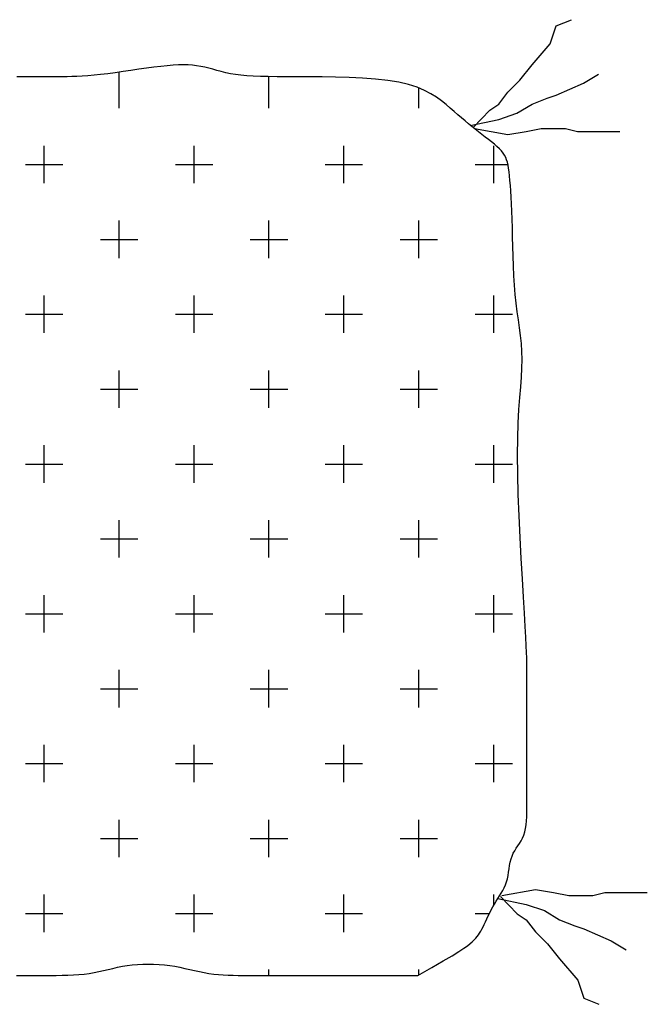
# Model space of a CAD drawing. Units: inches. Extents: x 7 to 289, y 12 to 114.
# Drawn here: x 62 to 63, y 78 to 78 of the extents above; entities that cross this region are included whole.
import ezdxf

# ---------------------------------------------------------------- set-up
doc = ezdxf.new("R2010")
doc.units = ezdxf.units.IN
doc.header["$MEASUREMENT"] = 0

# ---------------------------------------------------------------- blocks, each defined once
blk = doc.blocks.new('carpet-2')
at = {"color": 0, "linetype": 'ByBlock'}
for p, q in [((-0.00505, -0.00202), (0.00505, 0.00202)), ((-0.00908, -0.01412), (-0.00505, -0.00202)), ((-0.02119, -0.02823), (-0.00908, -0.01412)), ((-0.29411, -0.03268), (-0.2993, -0.03342)), ((-0.28885, -0.03191), (-0.29411, -0.03268)), ((-0.2836, -0.03113), (-0.28885, -0.03191)), ((-0.27848, -0.03039), (-0.2836, -0.03113)), ((-0.27356, -0.02972), (-0.27848, -0.03039)), ((-0.26894, -0.02914), (-0.27356, -0.02972)), ((-0.26469, -0.02869), (-0.26894, -0.02914)), ((-0.2608, -0.02836), (-0.26469, -0.02869)), ((-0.25721, -0.02817), (-0.2608, -0.02836)), ((-0.25389, -0.0281), (-0.25721, -0.02817)), ((-0.25078, -0.02817), (-0.25389, -0.0281)), ((-0.24784, -0.02836), (-0.25078, -0.02817)), ((-0.24504, -0.02869), (-0.24784, -0.02836)), ((-0.24232, -0.02914), (-0.24504, -0.02869)), ((-0.23964, -0.02972), (-0.24232, -0.02914)), ((-0.23697, -0.03039), (-0.23964, -0.02972)), ((-0.23426, -0.03113), (-0.23697, -0.03039)), ((-0.23149, -0.03191), (-0.23426, -0.03113)), ((-0.22863, -0.03268), (-0.23149, -0.03191)), ((-0.22562, -0.03342), (-0.22863, -0.03268)), ((-0.02926, -0.03832), (-0.02119, -0.02823)), ((-0.36277, -0.03606), (-0.36508, -0.03606)), ((-0.36044, -0.03606), (-0.36277, -0.03606)), ((-0.35808, -0.03606), (-0.36044, -0.03606)), ((-0.35569, -0.03606), (-0.35808, -0.03606)), ((-0.35325, -0.03606), (-0.35569, -0.03606)), ((-0.35075, -0.03606), (-0.35325, -0.03606)), ((-0.34821, -0.03606), (-0.35075, -0.03606)), ((-0.3456, -0.03606), (-0.34821, -0.03606)), ((-0.34293, -0.03606), (-0.3456, -0.03606)), ((-0.3402, -0.03606), (-0.34293, -0.03606)), ((-0.33738, -0.03606), (-0.3402, -0.03606)), ((-0.33448, -0.03605), (-0.33738, -0.03606)), ((-0.33147, -0.03603), (-0.33448, -0.03605)), ((-0.32831, -0.03598), (-0.33147, -0.03603)), ((-0.32497, -0.03588), (-0.32831, -0.03598)), ((-0.32141, -0.03572), (-0.32497, -0.03588)), ((-0.3176, -0.03547), (-0.32141, -0.03572)), ((-0.3135, -0.03513), (-0.3176, -0.03547)), ((-0.30907, -0.03467), (-0.3135, -0.03513)), ((-0.30432, -0.0341), (-0.30907, -0.03467)), ((-0.2993, -0.03342), (-0.30432, -0.0341)), ((-0.29674, -0.05715), (-0.29674, -0.03305)), ((-0.22245, -0.0341), (-0.22562, -0.03342)), ((-0.21908, -0.03467), (-0.22245, -0.0341)), ((-0.21547, -0.03513), (-0.21908, -0.03467)), ((-0.21154, -0.03547), (-0.21547, -0.03513)), ((-0.20724, -0.03572), (-0.21154, -0.03547)), ((-0.2025, -0.03588), (-0.20724, -0.03572)), ((-0.19724, -0.03598), (-0.2025, -0.03588)), ((-0.19139, -0.03603), (-0.19724, -0.03598)), ((-0.19674, -0.05715), (-0.19674, -0.03599)), ((-0.1849, -0.03605), (-0.19139, -0.03603)), ((-0.17768, -0.03606), (-0.1849, -0.03605)), ((-0.16971, -0.03606), (-0.17768, -0.03606)), ((-0.16117, -0.03611), (-0.16971, -0.03606)), ((-0.15228, -0.03625), (-0.16117, -0.03611)), ((-0.14324, -0.03652), (-0.15228, -0.03625)), ((-0.13429, -0.03696), (-0.14324, -0.03652)), ((-0.12563, -0.03761), (-0.13429, -0.03696)), ((-0.11749, -0.03852), (-0.12563, -0.03761)), ((-0.11008, -0.03974), (-0.11749, -0.03852)), ((-0.03734, -0.04639), (-0.02926, -0.03832)), ((0.01312, -0.04034), (0.02321, -0.03428)), ((-0.10356, -0.04128), (-0.11008, -0.03974)), ((-0.0979, -0.04312), (-0.10356, -0.04128)), ((-0.09297, -0.04518), (-0.0979, -0.04312)), ((-0.09674, -0.05715), (-0.09674, -0.0436)), ((-0.08869, -0.04742), (-0.09297, -0.04518)), ((-0.00505, -0.0484), (0.01312, -0.04034)), ((-0.08494, -0.04978), (-0.08869, -0.04742)), ((-0.08162, -0.0522), (-0.08494, -0.04978)), ((-0.07862, -0.05463), (-0.08162, -0.0522)), ((-0.04339, -0.05445), (-0.03734, -0.04639)), ((-0.02119, -0.05445), (-0.0111, -0.05042)), ((-0.0111, -0.05042), (-0.00505, -0.0484)), ((-0.07585, -0.05701), (-0.07862, -0.05463)), ((-0.07322, -0.05929), (-0.07585, -0.05701)), ((-0.06059, -0.06994), (-0.04944, -0.05849)), ((-0.04944, -0.05849), (-0.04339, -0.05445)), ((-0.03128, -0.0605), (-0.02119, -0.05445)), ((-0.07069, -0.06146), (-0.07322, -0.05929)), ((-0.06824, -0.06355), (-0.07069, -0.06146)), ((-0.06587, -0.06556), (-0.06824, -0.06355)), ((-0.06356, -0.06749), (-0.06587, -0.06556)), ((-0.06241, -0.06853), (-0.04339, -0.06454)), ((-0.04339, -0.06454), (-0.03128, -0.0605)), ((-0.0613, -0.06936), (-0.06356, -0.06749)), ((-0.05906, -0.07117), (-0.0613, -0.06936)), ((-0.05965, -0.07065), (-0.03734, -0.07462)), ((-0.05684, -0.07293), (-0.05906, -0.07117)), ((-0.02523, -0.0726), (-0.01514, -0.07059)), ((-0.01514, -0.07059), (0.00101, -0.07059)), ((0.00101, -0.07059), (0.00908, -0.0726)), ((-0.05463, -0.07466), (-0.05684, -0.07293)), ((-0.05244, -0.07634), (-0.05463, -0.07466)), ((-0.05032, -0.07798), (-0.05244, -0.07634)), ((-0.04829, -0.07958), (-0.05032, -0.07798)), ((-0.03734, -0.07462), (-0.02523, -0.0726)), ((0.00908, -0.0726), (0.02523, -0.0726)), ((0.02523, -0.0726), (0.03734, -0.0726)), ((-0.34674, -0.10715), (-0.34674, -0.08215)), ((-0.24674, -0.10715), (-0.24674, -0.08215)), ((-0.14674, -0.10715), (-0.14674, -0.08215)), ((-0.04637, -0.08115), (-0.04829, -0.07958)), ((-0.04674, -0.10715), (-0.04674, -0.08215)), ((-0.0446, -0.08267), (-0.04637, -0.08115)), ((-0.04301, -0.08416), (-0.0446, -0.08267)), ((-0.04163, -0.0856), (-0.04301, -0.08416)), ((-0.04048, -0.08701), (-0.04163, -0.0856)), ((-0.03953, -0.08843), (-0.04048, -0.08701)), ((-0.03876, -0.0899), (-0.03953, -0.08843)), ((-0.03815, -0.09146), (-0.03876, -0.0899)), ((-0.03765, -0.09316), (-0.03815, -0.09146)), ((-0.35924, -0.09465), (-0.33424, -0.09465)), ((-0.25924, -0.09465), (-0.23424, -0.09465)), ((-0.15924, -0.09465), (-0.13424, -0.09465)), ((-0.05924, -0.09465), (-0.03732, -0.09465)), ((-0.03723, -0.09504), (-0.03765, -0.09316)), ((-0.03688, -0.09715), (-0.03723, -0.09504)), ((-0.03656, -0.09953), (-0.03688, -0.09715)), ((-0.03625, -0.10223), (-0.03656, -0.09953)), ((-0.03593, -0.10525), (-0.03625, -0.10223)), ((-0.03563, -0.10863), (-0.03593, -0.10525)), ((-0.03535, -0.11236), (-0.03563, -0.10863)), ((-0.03508, -0.11647), (-0.03535, -0.11236)), ((-0.03484, -0.12097), (-0.03508, -0.11647)), ((-0.03463, -0.12587), (-0.03484, -0.12097)), ((-0.03445, -0.1312), (-0.03463, -0.12587)), ((-0.03431, -0.13694), (-0.03445, -0.1312)), ((-0.29674, -0.15715), (-0.29674, -0.13215)), ((-0.19674, -0.15715), (-0.19674, -0.13215)), ((-0.09674, -0.15715), (-0.09674, -0.13215)), ((-0.03418, -0.14303), (-0.03431, -0.13694)), ((-0.03405, -0.14936), (-0.03418, -0.14303)), ((-0.30924, -0.14465), (-0.28424, -0.14465)), ((-0.20924, -0.14465), (-0.18424, -0.14465)), ((-0.10924, -0.14465), (-0.08424, -0.14465)), ((-0.03388, -0.15585), (-0.03405, -0.14936)), ((-0.03367, -0.16239), (-0.03388, -0.15585)), ((-0.03337, -0.1689), (-0.03367, -0.16239)), ((-0.03298, -0.17528), (-0.03337, -0.1689)), ((-0.03247, -0.18144), (-0.03298, -0.17528)), ((-0.34674, -0.20715), (-0.34674, -0.18215)), ((-0.24674, -0.20715), (-0.24674, -0.18215)), ((-0.14674, -0.20715), (-0.14674, -0.18215)), ((-0.04674, -0.20715), (-0.04674, -0.18215)), ((-0.03182, -0.18731), (-0.03247, -0.18144)), ((-0.03108, -0.19293), (-0.03182, -0.18731)), ((-0.35924, -0.19465), (-0.33424, -0.19465)), ((-0.25924, -0.19465), (-0.23424, -0.19465)), ((-0.15924, -0.19465), (-0.13424, -0.19465)), ((-0.05924, -0.19465), (-0.03424, -0.19465)), ((-0.0303, -0.19836), (-0.03108, -0.19293)), ((-0.02954, -0.20366), (-0.0303, -0.19836)), ((-0.02885, -0.20891), (-0.02954, -0.20366)), ((-0.0283, -0.21416), (-0.02885, -0.20891)), ((-0.02792, -0.21948), (-0.0283, -0.21416)), ((-0.02778, -0.22493), (-0.02792, -0.21948)), ((-0.02792, -0.2306), (-0.02778, -0.22493)), ((-0.29674, -0.25715), (-0.29674, -0.23215)), ((-0.19674, -0.25715), (-0.19674, -0.23215)), ((-0.09674, -0.25715), (-0.09674, -0.23215)), ((-0.02877, -0.24314), (-0.02827, -0.23662)), ((-0.02827, -0.23662), (-0.02792, -0.2306)), ((-0.02934, -0.25032), (-0.02877, -0.24314)), ((-0.30924, -0.24465), (-0.28424, -0.24465)), ((-0.20924, -0.24465), (-0.18424, -0.24465)), ((-0.10924, -0.24465), (-0.08424, -0.24465)), ((-0.02992, -0.25831), (-0.02934, -0.25032)), ((-0.03042, -0.26727), (-0.02992, -0.25831)), ((-0.03077, -0.27734), (-0.03042, -0.26727)), ((-0.34674, -0.30715), (-0.34674, -0.28215)), ((-0.24674, -0.30715), (-0.24674, -0.28215)), ((-0.14674, -0.30715), (-0.14674, -0.28215)), ((-0.04674, -0.30715), (-0.04674, -0.28215)), ((-0.03091, -0.28869), (-0.03077, -0.27734)), ((-0.03077, -0.30136), (-0.03091, -0.28869)), ((-0.35924, -0.29465), (-0.33424, -0.29465)), ((-0.25924, -0.29465), (-0.23424, -0.29465)), ((-0.15924, -0.29465), (-0.13424, -0.29465)), ((-0.05924, -0.29465), (-0.03424, -0.29465)), ((-0.03039, -0.31504), (-0.03077, -0.30136)), ((-0.02984, -0.32928), (-0.03039, -0.31504)), ((-0.29674, -0.35715), (-0.29674, -0.33215)), ((-0.19674, -0.35715), (-0.19674, -0.33215)), ((-0.09674, -0.35715), (-0.09674, -0.33215)), ((-0.02915, -0.34368), (-0.02984, -0.32928)), ((-0.30924, -0.34465), (-0.28424, -0.34465)), ((-0.20924, -0.34465), (-0.18424, -0.34465)), ((-0.10924, -0.34465), (-0.08424, -0.34465)), ((-0.02839, -0.3578), (-0.02915, -0.34368)), ((-0.02761, -0.37122), (-0.02839, -0.3578)), ((-0.02687, -0.38351), (-0.02761, -0.37122)), ((-0.34674, -0.40715), (-0.34674, -0.38215)), ((-0.24674, -0.40715), (-0.24674, -0.38215)), ((-0.14674, -0.40715), (-0.14674, -0.38215)), ((-0.04674, -0.40715), (-0.04674, -0.38215)), ((-0.02622, -0.39424), (-0.02687, -0.38351)), ((-0.02571, -0.40311), (-0.02622, -0.39424)), ((-0.35924, -0.39465), (-0.33424, -0.39465)), ((-0.25924, -0.39465), (-0.23424, -0.39465)), ((-0.15924, -0.39465), (-0.13424, -0.39465)), ((-0.05924, -0.39465), (-0.03424, -0.39465)), ((-0.02532, -0.41026), (-0.02571, -0.40311)), ((-0.02504, -0.41594), (-0.02532, -0.41026)), ((-0.02486, -0.42042), (-0.02504, -0.41594)), ((-0.02474, -0.42394), (-0.02486, -0.42042)), ((-0.02469, -0.42678), (-0.02474, -0.42394)), ((-0.02467, -0.42918), (-0.02469, -0.42678)), ((-0.29674, -0.45715), (-0.29674, -0.43215)), ((-0.19674, -0.45715), (-0.19674, -0.43215)), ((-0.09674, -0.45715), (-0.09674, -0.43215)), ((-0.02466, -0.4314), (-0.02467, -0.42918)), ((-0.02466, -0.43365), (-0.02466, -0.4314)), ((-0.02466, -0.43597), (-0.02466, -0.43365)), ((-0.02466, -0.43836), (-0.02466, -0.43597)), ((-0.02466, -0.44079), (-0.02466, -0.43836)), ((-0.30924, -0.44465), (-0.28424, -0.44465)), ((-0.20924, -0.44465), (-0.18424, -0.44465)), ((-0.10924, -0.44465), (-0.08424, -0.44465)), ((-0.02466, -0.44326), (-0.02466, -0.44079)), ((-0.02466, -0.44576), (-0.02466, -0.44326)), ((-0.02466, -0.44829), (-0.02466, -0.44576)), ((-0.02466, -0.45082), (-0.02466, -0.44829)), ((-0.02466, -0.45335), (-0.02466, -0.45082)), ((-0.02466, -0.4559), (-0.02466, -0.45335)), ((-0.02466, -0.45848), (-0.02466, -0.4559)), ((-0.02466, -0.46111), (-0.02466, -0.45848)), ((-0.02466, -0.46379), (-0.02466, -0.46111)), ((-0.02466, -0.46655), (-0.02466, -0.46379)), ((-0.02466, -0.4694), (-0.02466, -0.46655)), ((-0.02466, -0.47235), (-0.02466, -0.4694)), ((-0.02466, -0.47541), (-0.02466, -0.47235)), ((-0.02466, -0.47857), (-0.02466, -0.47541)), ((-0.02466, -0.4818), (-0.02466, -0.47857)), ((-0.34674, -0.50715), (-0.34674, -0.48215)), ((-0.24674, -0.50715), (-0.24674, -0.48215)), ((-0.14674, -0.50715), (-0.14674, -0.48215)), ((-0.04674, -0.50715), (-0.04674, -0.48215)), ((-0.02466, -0.48507), (-0.02466, -0.4818)), ((-0.02466, -0.48836), (-0.02466, -0.48507)), ((-0.02466, -0.49165), (-0.02466, -0.48836)), ((-0.02466, -0.4949), (-0.02466, -0.49165)), ((-0.35924, -0.49465), (-0.33424, -0.49465)), ((-0.25924, -0.49465), (-0.23424, -0.49465)), ((-0.15924, -0.49465), (-0.13424, -0.49465)), ((-0.05924, -0.49465), (-0.03424, -0.49465)), ((-0.02466, -0.49811), (-0.02466, -0.4949)), ((-0.02466, -0.50123), (-0.02466, -0.49811)), ((-0.02466, -0.50429), (-0.02466, -0.50123)), ((-0.02466, -0.50729), (-0.02466, -0.50429)), ((-0.02466, -0.51024), (-0.02466, -0.50729)), ((-0.02466, -0.51315), (-0.02466, -0.51024)), ((-0.02466, -0.51604), (-0.02466, -0.51315)), ((-0.02466, -0.5189), (-0.02466, -0.51604)), ((-0.02466, -0.52175), (-0.02466, -0.5189)), ((-0.02469, -0.52742), (-0.02467, -0.5246)), ((-0.02467, -0.5246), (-0.02466, -0.52175)), ((-0.29674, -0.55715), (-0.29674, -0.53215)), ((-0.19674, -0.55715), (-0.19674, -0.53215)), ((-0.09674, -0.55715), (-0.09674, -0.53215)), ((-0.02491, -0.53289), (-0.02477, -0.53019)), ((-0.02477, -0.53019), (-0.02469, -0.52742)), ((-0.02599, -0.54028), (-0.0255, -0.53796)), ((-0.0255, -0.53796), (-0.02515, -0.53548)), ((-0.02515, -0.53548), (-0.02491, -0.53289)), ((-0.30924, -0.54465), (-0.28424, -0.54465)), ((-0.20924, -0.54465), (-0.18424, -0.54465)), ((-0.10924, -0.54465), (-0.08424, -0.54465)), ((-0.02844, -0.54622), (-0.02747, -0.5444)), ((-0.02747, -0.5444), (-0.02665, -0.54244)), ((-0.02665, -0.54244), (-0.02599, -0.54028)), ((-0.03278, -0.55283), (-0.03172, -0.55118)), ((-0.03172, -0.55118), (-0.03061, -0.54956)), ((-0.03061, -0.54956), (-0.0295, -0.54792)), ((-0.0295, -0.54792), (-0.02844, -0.54622)), ((-0.03575, -0.56044), (-0.03524, -0.55834)), ((-0.03524, -0.55834), (-0.03458, -0.55637)), ((-0.03458, -0.55637), (-0.03375, -0.55454)), ((-0.03375, -0.55454), (-0.03278, -0.55283)), ((-0.03687, -0.56713), (-0.03652, -0.56487)), ((-0.03652, -0.56487), (-0.03617, -0.56263)), ((-0.03617, -0.56263), (-0.03575, -0.56044)), ((-0.03825, -0.57368), (-0.03769, -0.57157)), ((-0.03769, -0.57157), (-0.03724, -0.56937)), ((-0.03724, -0.56937), (-0.03687, -0.56713)), ((-0.04075, -0.57943), (-0.0398, -0.57759)), ((-0.0398, -0.57759), (-0.03896, -0.57569)), ((-0.03896, -0.57569), (-0.03825, -0.57368)), ((-0.34674, -0.60715), (-0.34674, -0.58215)), ((-0.24674, -0.60715), (-0.24674, -0.58215)), ((-0.14674, -0.60715), (-0.14674, -0.58215)), ((-0.04674, -0.58928), (-0.04674, -0.58215)), ((-0.04515, -0.58659), (-0.04401, -0.58478)), ((-0.04404, -0.58483), (-0.02502, -0.58882)), ((-0.04401, -0.58478), (-0.04289, -0.583)), ((-0.04289, -0.583), (-0.04179, -0.58123)), ((-0.04222, -0.58342), (-0.03108, -0.59487)), ((-0.04179, -0.58123), (-0.04075, -0.57943)), ((-0.04129, -0.5827), (-0.01897, -0.57873)), ((-0.01897, -0.57873), (-0.00686, -0.58075)), ((-0.00686, -0.58075), (0.00323, -0.58277)), ((0.00323, -0.58277), (0.01938, -0.58277)), ((0.01938, -0.58277), (0.02745, -0.58075)), ((0.02745, -0.58075), (0.04359, -0.58075)), ((0.04359, -0.58075), (0.0557, -0.58075)), ((-0.04842, -0.59238), (-0.04737, -0.59039)), ((-0.04737, -0.59039), (-0.04628, -0.58846)), ((-0.04628, -0.58846), (-0.04515, -0.58659)), ((-0.02502, -0.58882), (-0.01291, -0.59285)), ((-0.35924, -0.59465), (-0.33424, -0.59465)), ((-0.25924, -0.59465), (-0.23424, -0.59465)), ((-0.15924, -0.59465), (-0.13424, -0.59465)), ((-0.05924, -0.59465), (-0.04956, -0.59465)), ((-0.05133, -0.59833), (-0.0504, -0.59638)), ((-0.0504, -0.59638), (-0.04943, -0.59438)), ((-0.04943, -0.59438), (-0.04842, -0.59238)), ((-0.03108, -0.59487), (-0.02502, -0.5989)), ((-0.01291, -0.59285), (-0.00282, -0.5989)), ((-0.05466, -0.60517), (-0.05388, -0.60366)), ((-0.05388, -0.60366), (-0.05307, -0.602)), ((-0.05307, -0.602), (-0.05222, -0.60022)), ((-0.05222, -0.60022), (-0.05133, -0.59833)), ((-0.02502, -0.5989), (-0.01897, -0.60697)), ((-0.00282, -0.5989), (0.00727, -0.60293)), ((0.00727, -0.60293), (0.01332, -0.60495)), ((-0.05987, -0.61242), (-0.05882, -0.61129)), ((-0.05882, -0.61129), (-0.05787, -0.61016)), ((-0.05787, -0.61016), (-0.057, -0.60902)), ((-0.057, -0.60902), (-0.05619, -0.60782)), ((-0.05619, -0.60782), (-0.05542, -0.60655)), ((-0.05542, -0.60655), (-0.05466, -0.60517)), ((-0.01897, -0.60697), (-0.0109, -0.61504)), ((0.01332, -0.60495), (0.03149, -0.61302)), ((-0.0667, -0.618), (-0.06425, -0.61625)), ((-0.06425, -0.61625), (-0.06245, -0.61482)), ((-0.06245, -0.61482), (-0.06107, -0.61358)), ((-0.06107, -0.61358), (-0.05987, -0.61242)), ((-0.0109, -0.61504), (-0.00282, -0.62512)), ((0.03149, -0.61302), (0.04158, -0.61907)), ((-0.08044, -0.62645), (-0.07454, -0.62296)), ((-0.07454, -0.62296), (-0.07004, -0.62019)), ((-0.07004, -0.62019), (-0.0667, -0.618)), ((-0.30091, -0.63137), (-0.29779, -0.63066)), ((-0.29779, -0.63066), (-0.2946, -0.63002)), ((-0.2946, -0.63002), (-0.29133, -0.62947)), ((-0.29133, -0.62947), (-0.28795, -0.62903)), ((-0.28795, -0.62903), (-0.28447, -0.62872)), ((-0.28447, -0.62872), (-0.28092, -0.62854)), ((-0.28092, -0.62854), (-0.27733, -0.62848)), ((-0.27733, -0.62848), (-0.27372, -0.62854)), ((-0.27372, -0.62854), (-0.27012, -0.62872)), ((-0.27012, -0.62872), (-0.26654, -0.62903)), ((-0.26654, -0.62903), (-0.26302, -0.62947)), ((-0.26302, -0.62947), (-0.25957, -0.63002)), ((-0.25957, -0.63002), (-0.2562, -0.63066)), ((-0.2562, -0.63066), (-0.25288, -0.63137)), ((-0.0974, -0.63606), (-0.08797, -0.63077)), ((-0.08797, -0.63077), (-0.08044, -0.62645)), ((-0.00282, -0.62512), (0.00929, -0.63924)), ((-0.36532, -0.63606), (-0.36053, -0.63606)), ((-0.36053, -0.63606), (-0.35591, -0.63606)), ((-0.35591, -0.63606), (-0.35144, -0.63606)), ((-0.35144, -0.63606), (-0.3471, -0.63606)), ((-0.3471, -0.63606), (-0.34288, -0.63605)), ((-0.34288, -0.63605), (-0.33878, -0.63604)), ((-0.33878, -0.63604), (-0.3348, -0.63599)), ((-0.3348, -0.63599), (-0.33094, -0.63589)), ((-0.33094, -0.63589), (-0.3272, -0.63573)), ((-0.3272, -0.63573), (-0.32357, -0.6355)), ((-0.32357, -0.6355), (-0.32007, -0.63517)), ((-0.32007, -0.63517), (-0.31668, -0.63474)), ((-0.31668, -0.63474), (-0.31341, -0.63419)), ((-0.31341, -0.63419), (-0.31022, -0.63354)), ((-0.31022, -0.63354), (-0.3071, -0.63284)), ((-0.3071, -0.63284), (-0.304, -0.6321)), ((-0.304, -0.6321), (-0.30091, -0.63137)), ((-0.25288, -0.63137), (-0.24961, -0.6321)), ((-0.24961, -0.6321), (-0.24638, -0.63284)), ((-0.24638, -0.63284), (-0.24318, -0.63354)), ((-0.24318, -0.63354), (-0.24, -0.63419)), ((-0.24, -0.63419), (-0.23683, -0.63474)), ((-0.23683, -0.63474), (-0.23366, -0.63517)), ((-0.23366, -0.63517), (-0.23047, -0.6355)), ((-0.23047, -0.6355), (-0.22725, -0.63573)), ((-0.22725, -0.63573), (-0.22399, -0.63589)), ((-0.22399, -0.63589), (-0.22067, -0.63599)), ((-0.22067, -0.63599), (-0.21728, -0.63604)), ((-0.21728, -0.63604), (-0.2138, -0.63605)), ((-0.2138, -0.63605), (-0.21021, -0.63606)), ((-0.21021, -0.63606), (-0.20651, -0.63606)), ((-0.20651, -0.63606), (-0.20268, -0.63606)), ((-0.20268, -0.63606), (-0.19873, -0.63606)), ((-0.19873, -0.63606), (-0.19466, -0.63606)), ((-0.19674, -0.63606), (-0.19674, -0.63215)), ((-0.19466, -0.63606), (-0.19045, -0.63606)), ((-0.19045, -0.63606), (-0.18612, -0.63606)), ((-0.18612, -0.63606), (-0.18165, -0.63606)), ((-0.18165, -0.63606), (-0.17704, -0.63606)), ((-0.17704, -0.63606), (-0.17223, -0.63606)), ((-0.17223, -0.63606), (-0.16683, -0.63606)), ((-0.16683, -0.63606), (-0.1604, -0.63606)), ((-0.1604, -0.63606), (-0.15251, -0.63606)), ((-0.15251, -0.63606), (-0.14271, -0.63606)), ((-0.14271, -0.63606), (-0.13055, -0.63606)), ((-0.13055, -0.63606), (-0.1156, -0.63606)), ((-0.1156, -0.63606), (-0.0974, -0.63606)), ((-0.09674, -0.63569), (-0.09674, -0.63215)), ((0.00929, -0.63924), (0.01332, -0.65134)), ((0.01332, -0.65134), (0.02341, -0.65537))]:
    blk.add_line(p, q, dxfattribs=at)

msp = doc.modelspace()

# ---------------------------------------------------------------- block references
msp.add_blockref('carpet-2', (62.80274, 78.46986))

doc.saveas('drawing.dxf')
